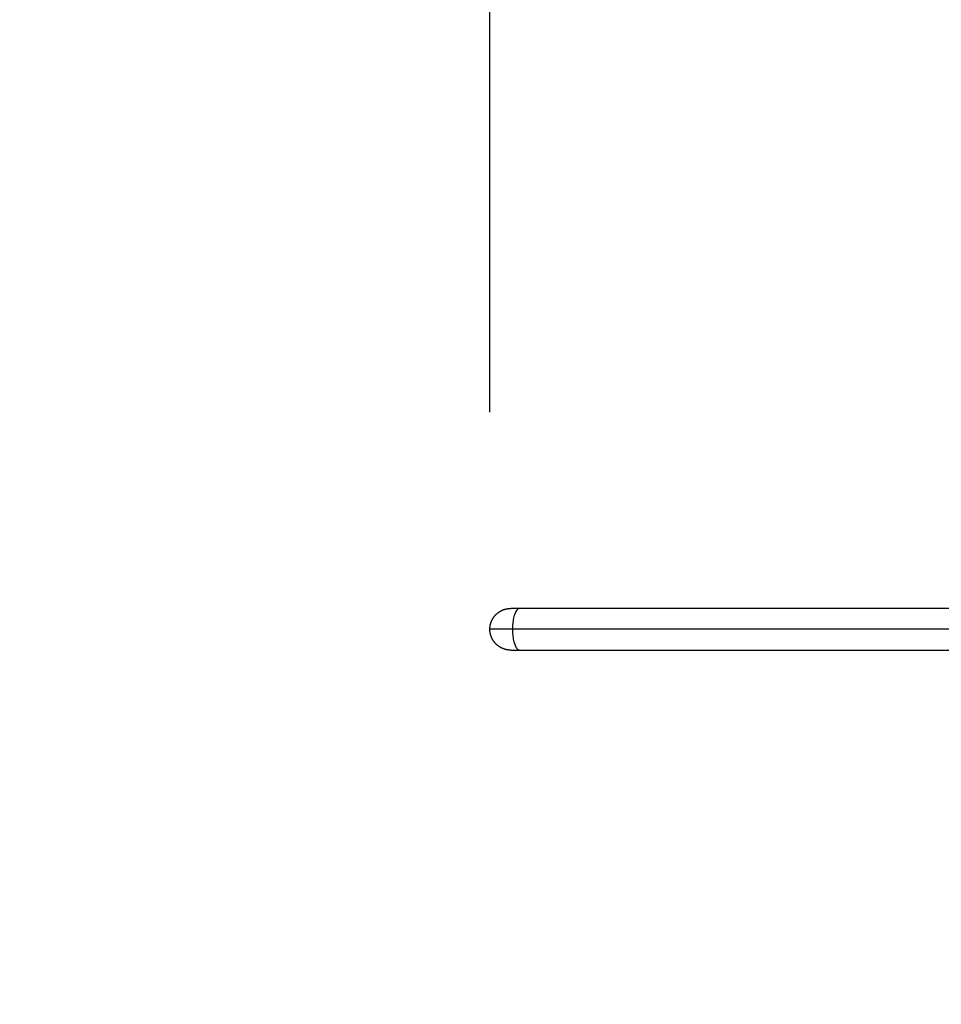
# Model space of a CAD drawing. Units: millimetres. Extents: x -4.8 to 12.6, y 3.6 to 19.8.
# Drawn here: x 3.3 to 3.5, y 6.2 to 6.5 of the extents above; entities that cross this region are included whole.
import ezdxf

# ---------------------------------------------------------------- set-up
doc = ezdxf.new("R2010")
doc.units = ezdxf.units.MM
doc.layers.add('DIASTASEIS', color=253, linetype='Continuous', lineweight=5)
doc.layers.add('ORIA ASFALEIAS', color=157, linetype='Continuous', lineweight=25)
doc.layers.add('Make2D$Visible$Curves', color=7, linetype='Continuous', true_color=0x000000)
doc.layers.add('Make2D$Visible$Tangents', color=7, linetype='Continuous', true_color=0x000000)
doc.styles.get("Standard").update_dxf_attribs({"font": 'ARIALN.TTF'})
doc.dimstyles.new('STANDARD_ACAD', dxfattribs={"dimtxt": 0.18, "dimasz": 0.15, "dimexe": 0.18, "dimexo": 0.0625, "dimgap": 0.09, "dimtad": 0, "dimtih": 1, "dimtoh": 1, "dimzin": 0, "dimdsep": 46, "dimtxsty": 'Standard', "dimblk": 'OBLIQUE', "dimcen": 0.09, "dimadec": 0, "dimazin": 0, "dimtfac": 1, "dimtofl": 0, "dimtmove": 0, "dimatfit": 3, "dimfxl": 1, "dimtolj": 1, "dimtzin": 0, "dimarcsym": 0})

# ---------------------------------------------------------------- blocks, each defined once
blk = doc.blocks.new('_Oblique')
at = {"color": 0, "linetype": 'ByBlock', "lineweight": -2, "transparency": 16777216}
blk.add_line((-0.5, -0.5), (0.5, 0.5), dxfattribs=at)
blk = doc.blocks.new('*D8')
at = {"layer": 'Defpoints', "color": 0}
for p in [(10.56096, 11.13991), (10.56096, 7.42472), (3.41099, 6.29022)]:
    blk.add_point(p, dxfattribs=at)
at = {"layer": 'DIASTASEIS', "color": 0, "lineweight": -2}
for p, q in [((3.41099, 6.35272), (3.41099, 11.31991)), ((10.56096, 7.48722), (10.56096, 11.31991)), ((3.41099, 11.13991), (6.70511, 11.13991)), ((10.56096, 11.13991), (7.26684, 11.13991))]:
    blk.add_line(p, q, dxfattribs=at)
at = {"layer": 'DIASTASEIS', "color": 0, "linetype": 'ByBlock', "lineweight": -2, "xscale": 0.15, "yscale": 0.15, "zscale": 0.15, "rotation": 180}
blk.add_blockref('_Oblique', (3.41099, 11.13991), dxfattribs=at)
at = {"layer": 'DIASTASEIS', "color": 0, "linetype": 'ByBlock', "lineweight": -2, "xscale": 0.15, "yscale": 0.15, "zscale": 0.15}
blk.add_blockref('_Oblique', (10.56096, 11.13991), dxfattribs=at)
at = {"layer": 'DIASTASEIS', "color": 0, "insert": (6.98597, 11.13991), "char_height": 0.18, "attachment_point": 5}
blk.add_mtext('\\A1;\\A1;7.10', dxfattribs=at)
blk = doc.blocks.new('*D9')
at = {"layer": 'Defpoints', "color": 0}
for p in [(12.53575, 11.7386), (12.53575, 7.13172), (1.91099, 6.29022)]:
    blk.add_point(p, dxfattribs=at)
at = {"layer": 'DIASTASEIS', "color": 0, "lineweight": -2}
for p, q in [((1.91099, 6.35272), (1.91099, 11.9186)), ((12.53575, 7.19422), (12.53575, 11.9186)), ((1.91099, 11.7386), (6.89149, 11.7386)), ((12.53575, 11.7386), (7.55525, 11.7386))]:
    blk.add_line(p, q, dxfattribs=at)
at = {"layer": 'DIASTASEIS', "color": 0, "linetype": 'ByBlock', "lineweight": -2, "xscale": 0.15, "yscale": 0.15, "zscale": 0.15, "rotation": 180}
blk.add_blockref('_Oblique', (1.91099, 11.7386), dxfattribs=at)
at = {"layer": 'DIASTASEIS', "color": 0, "linetype": 'ByBlock', "lineweight": -2, "xscale": 0.15, "yscale": 0.15, "zscale": 0.15}
blk.add_blockref('_Oblique', (12.53575, 11.7386), dxfattribs=at)
at = {"layer": 'DIASTASEIS', "color": 0, "insert": (7.22337, 11.7386), "char_height": 0.18, "attachment_point": 5}
blk.add_mtext('\\A1;\\A1;10.60', dxfattribs=at)
blk = doc.blocks.new('*D10')
at = {"layer": 'Defpoints', "color": 0}
for p in [(5.87252, 10.34503), (0.4236, 3.76852), (5.87276, 3.76852)]:
    blk.add_point(p, dxfattribs=at)
at = {"layer": 'DIASTASEIS', "color": 0, "lineweight": -2}
for p, q in [((5.81002, 10.34503), (0.2436, 10.34503)), ((0.4236, 10.34503), (0.4236, 7.23868)), ((0.4236, 3.76852), (0.4236, 6.87487)), ((5.81026, 3.76852), (0.2436, 3.76852))]:
    blk.add_line(p, q, dxfattribs=at)
at = {"layer": 'DIASTASEIS', "color": 0, "linetype": 'ByBlock', "lineweight": -2, "xscale": 0.15, "yscale": 0.15, "zscale": 0.15}
for p, rotation in [((0.4236, 10.34503), 90), ((0.4236, 3.76852), 270)]:
    blk.add_blockref('_Oblique', p, dxfattribs=dict(at, rotation=rotation))
at = {"layer": 'DIASTASEIS', "color": 0, "insert": (0.4236, 7.05678), "char_height": 0.18, "attachment_point": 5}
blk.add_mtext('\\A1;\\A1;6.60', dxfattribs=at)
blk = doc.blocks.new('*D11')
at = {"layer": 'Defpoints', "color": 0}
for p in [(1.38133, 8.84503), (5.49752, 8.84503), (5.87934, 5.26857)]:
    blk.add_point(p, dxfattribs=at)
at = {"layer": 'DIASTASEIS', "color": 0, "lineweight": -2}
for p, q in [((5.43502, 8.84503), (1.20133, 8.84503)), ((1.38133, 8.84503), (1.38133, 7.2387)), ((1.38133, 5.26857), (1.38133, 6.8749)), ((5.81684, 5.26857), (1.20133, 5.26857))]:
    blk.add_line(p, q, dxfattribs=at)
at = {"layer": 'DIASTASEIS', "color": 0, "linetype": 'ByBlock', "lineweight": -2, "xscale": 0.15, "yscale": 0.15, "zscale": 0.15}
for p, rotation in [((1.38133, 8.84503), 90), ((1.38133, 5.26857), 270)]:
    blk.add_blockref('_Oblique', p, dxfattribs=dict(at, rotation=rotation))
at = {"layer": 'DIASTASEIS', "color": 0, "insert": (1.38133, 7.0568), "char_height": 0.18, "attachment_point": 5}
blk.add_mtext('\\A1;\\A1;3.60', dxfattribs=at)
blk = doc.blocks.new('KATOPSH_S112A')
at = {"layer": 'Make2D$Visible$Curves', "color": 0, "lineweight": -3}
for points in [[(3.41099, 6.29022), (3.41099, 6.29137), (3.41141, 6.29243), (3.41187, 6.29359), (3.41275, 6.29447), (3.41363, 6.29535), (3.41478, 6.2958), (3.41585, 6.29622), (3.41699, 6.29622)], [(3.41699, 6.28422), (3.41585, 6.28422), (3.41478, 6.28465), (3.41363, 6.2851), (3.41275, 6.28598), (3.41187, 6.28686), (3.41141, 6.28802), (3.41099, 6.28908), (3.41099, 6.29022)]]:
    blk.add_rational_spline(points, [1, 0.926776695297, 0.890165042945, 0.853553390593, 0.853553390593, 0.853553390593, 0.890165042945, 0.926776695297, 1], degree=2, knots=[0, 0, 0, 2.288923, 2.288923, 4.774204, 4.774204, 7.259486, 7.259486, 9.548408, 9.548408, 9.548408], dxfattribs=at)
for points in [[(3.41959, 6.29622), (3.41699, 6.29622), (3.41699, 6.29622)], [(3.41699, 6.28422), (3.41699, 6.28422), (3.41959, 6.28422)]]:
    blk.add_rational_spline(points, [1, 0.821925617556, 1], degree=2, dxfattribs=at)
for points in [[(3.79251, 6.29622), (3.60605, 6.29622), (3.41959, 6.29622)], [(3.41959, 6.28422), (3.56705, 6.28422), (3.71451, 6.28422)]]:
    blk.add_open_spline(points, degree=2, dxfattribs=at)
at = {"layer": 'Make2D$Visible$Tangents', "color": 0, "lineweight": -3}
for points, weights in [([(3.41959, 6.29622), (3.41748, 6.29622), (3.41748, 6.29022)], [1, 0.707106781187, 1]), ([(3.41748, 6.29022), (3.41099, 6.29022), (3.41099, 6.29022)], [1, 0.821925617556, 1]), ([(3.41748, 6.29022), (3.41748, 6.28422), (3.41959, 6.28422)], [1, 0.707106781187, 1])]:
    blk.add_rational_spline(points, weights, degree=2, dxfattribs=at)
blk.add_open_spline([(3.79251, 6.29022), (3.60499, 6.29022), (3.41748, 6.29022)], degree=2, dxfattribs=at)
blk = doc.blocks.new('S112A')
at = {"layer": 'ORIA ASFALEIAS'}
blk.add_lwpolyline([(8.54127, 5.06695, 0.154388), (6.94332, 4.21786, -0.413693), (4.824, 4.1961, 0.226697), (4.66072, 4.25173, -0.242741), (3.37291, 4.73469, 0.18332), (3.24656, 4.79926, -0.927954), (3.35165, 7.78905, 0.175845), (3.47798, 7.84064, -0.093499), (3.95228, 8.13102, 0.400308), (4.07143, 8.38, -0.509857), (5.49752, 10.34503), (6.24752, 10.34503, -0.240009), (7.46082, 9.72702, 0.246228)], format="xyb", dxfattribs=at)
blk.add_blockref('KATOPSH_S112A', (0, 0))

msp = doc.modelspace()

# ---------------------------------------------------------------- block references
msp.add_blockref('S112A', (0, 0))

# ---------------------------------------------------------------- dimensions: what is measured, and where the dimension line sits
at = {"layer": 'DIASTASEIS'}
for base, p1, p2, text, picture, middle in [((12.53575, 11.7386), (1.91099, 6.29022), (12.53575, 7.13172), '\\A1;10.60', '*D9', (7.22337, 11.7386)), ((10.56096, 11.13991), (3.41099, 6.29022), (10.56096, 7.42472), '\\A1;7.10', '*D8', (6.98597, 11.13991))]:
    dim = msp.add_linear_dim(base=base, p1=p1, p2=p2, text=text, dimstyle='STANDARD_ACAD', override={"dimdec": 2, "dimtxsty": 'Standard', "dimtmove": 2}, dxfattribs=at)
    dim.commit()
    dim.dimension.update_dxf_attribs({"geometry": picture, "text_midpoint": middle})
for base, p1, p2, text, picture, middle in [((0.4236, 3.76852), (5.87252, 10.34503), (5.87276, 3.76852), '\\A1;6.60', '*D10', (0.4236, 7.05678)), ((1.38133, 8.84503), (5.87934, 5.26857), (5.49752, 8.84503), '\\A1;3.60', '*D11', (1.38133, 7.0568))]:
    dim = msp.add_linear_dim(base=base, p1=p1, p2=p2, angle=90, text=text, dimstyle='STANDARD_ACAD', override={"dimdec": 2, "dimtxsty": 'Standard', "dimtmove": 2}, dxfattribs=at)
    dim.commit()
    dim.dimension.update_dxf_attribs({"geometry": picture, "text_midpoint": middle})

doc.saveas('drawing.dxf')
